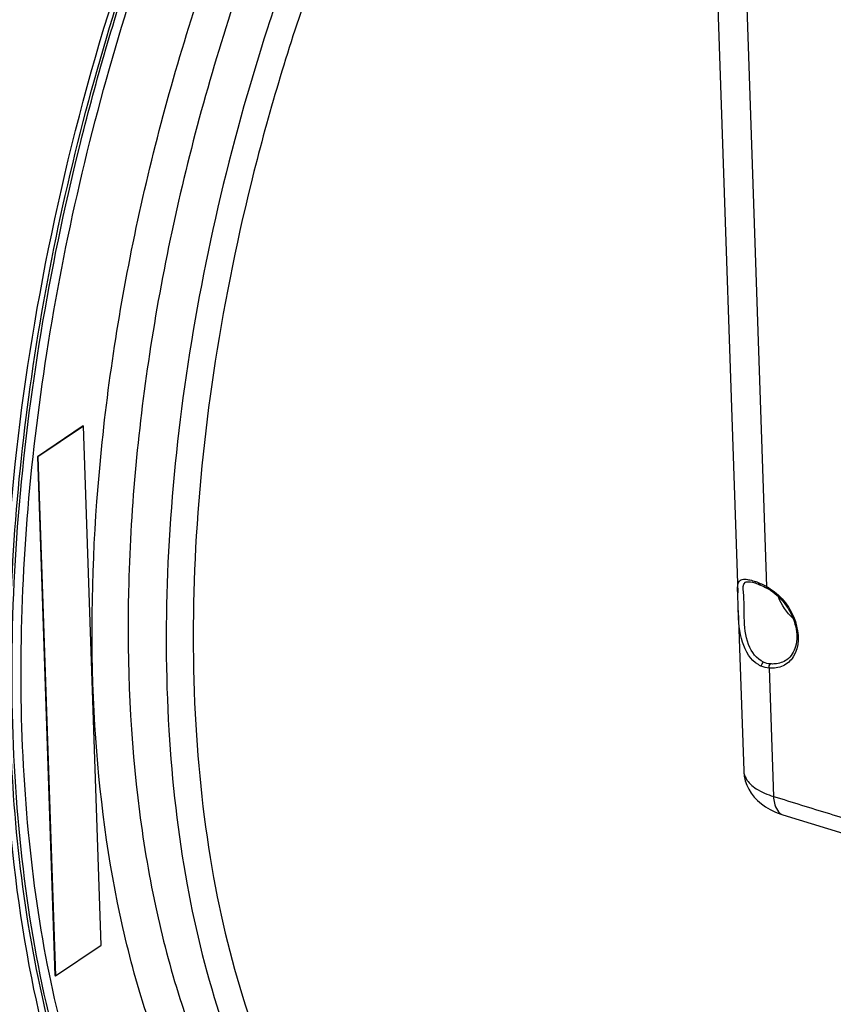
# Model space of a CAD drawing. Units: millimetres. Extents: x 0 to 594, y -37 to 420.
# Drawn here: x 297 to 313, y 60 to 79 of the extents above; entities that cross this region are included whole.
import ezdxf

# ---------------------------------------------------------------- set-up
doc = ezdxf.new("R2010")
doc.units = ezdxf.units.MM
doc.header["$LTSCALE"] = 32.67
doc.layers.get('0').update_dxf_attribs({"linetype": 'CONTINUOUS'})
doc.layers.add('AXES', color=7, linetype='CONTINUOUS')
doc.layers.add('SOLIDES', color=7, linetype='CONTINUOUS')

msp = doc.modelspace()

# ---------------------------------------------------------------- linework, layer by layer
at = {"color": 7, "linetype": 'CONTINUOUS'}
for p, q in [((310.530962, 82.405391), (311.011972, 68.216909)), ((311.023527, 67.876057), (311.127881, 64.797899))]:
    msp.add_line(p, q, dxfattribs=at)
for points, knots in [([(291.459225, 55.309662), (287.884718, 57.365416), (285.786116, 63.678085), (285.491162, 70.543519), (285.799415, 74.998104), (286.61617, 79.555159), (288.318969, 85.562893), (291.370965, 92.389316), (295.590113, 98.131667), (299.426031, 101.361933), (302.221835, 102.899458), (304.999647, 103.603631), (306.815283, 103.45847), (307.637168, 103.236188)], [0, 0, 0, 0, 0.20614777, 0.275519116, 0.349917174, 0.427678489, 0.506898525, 0.661549424, 0.799248935, 0.858626014, 0.911061599, 0.957434924, 1, 1, 1, 1]), ([(301.668307, 52.618446), (300.185095, 53.867591), (298.510081, 56.684926), (297.347439, 60.932522), (296.714413, 66.292487), (297.265984, 73.632325), (298.868331, 79.455585), (299.973543, 82.348683)], [0, 0, 0, 0, 0.186291263, 0.298751071, 0.423671999, 0.702473445, 1, 1, 1, 1])]:
    msp.add_open_spline(points, degree=3, knots=knots, dxfattribs=at)
at = {"color": 3, "linetype": 'CONTINUOUS'}
msp.add_open_spline([(301.803388, 52.736447), (299.551208, 54.597165), (297.522039, 59.454974), (296.874065, 66.277891), (297.320693, 72.510023), (298.75152, 78.910052), (301.057748, 85.083663), (304.083336, 90.598485), (306.605567, 93.796326), (307.959056, 95.158949)], degree=3, knots=[0, 0, 0, 0, 0.189809981, 0.312230698, 0.448569416, 0.592675051, 0.737321033, 0.875214851, 1, 1, 1, 1], dxfattribs=at)
at = {"layer": 'AXES', "color": 7, "linetype": 'CONTINUOUS'}
for p, q in [((298.446733, 71.416945), (297.571026, 70.827663)), ((298.456874, 71.41382), (297.581168, 70.824538)), ((298.446733, 71.416945), (298.456874, 71.41382)), ((298.794397, 61.45781), (298.456874, 71.41382)), ((297.571026, 70.827663), (297.908549, 60.871652)), ((297.571026, 70.827663), (297.581168, 70.824538)), ((297.581168, 70.824538), (297.91869, 60.868528)), ((297.91869, 60.868528), (298.794397, 61.45781)), ((297.908549, 60.871652), (297.91869, 60.868528))]:
    msp.add_line(p, q, dxfattribs=at)
at = {"layer": 'AXES', "color": 9, "linetype": 'CONTINUOUS'}
for points, knots in [([(301.774158, 53.016723), (301.286179, 53.449504), (300.368991, 54.473571), (299.260506, 56.317241), (298.379967, 58.491389), (297.740093, 60.957972), (297.349779, 63.67549), (297.215218, 66.59733), (297.338424, 69.673121), (297.84924, 73.951851), (299.102738, 79.311204), (301.081151, 84.447493), (303.065755, 88.272836), (304.6943, 90.88577), (306.449122, 93.226257), (307.728108, 94.62711), (308.383607, 95.266728)], [0, 0, 0, 0, 0.042391528, 0.088598835, 0.139187222, 0.194316242, 0.253824042, 0.31730267, 0.384158361, 0.453659721, 0.597128412, 0.740604392, 0.810114627, 0.876982296, 0.940475586, 1, 1, 1, 1]), ([(304.249088, 51.400196), (303.628217, 51.605644), (302.406465, 52.212839), (300.823571, 53.618996), (299.494153, 55.483918), (298.43741, 57.761113), (297.667385, 60.403442), (297.196673, 63.357669), (297.033641, 66.563698), (297.181322, 69.955313), (297.636581, 73.461728), (298.389896, 77.009294), (299.425434, 80.523247), (300.721364, 83.929466), (302.250295, 87.156106), (303.980168, 90.135475), (305.874321, 92.804737), (307.272798, 94.400044), (307.993114, 95.125696)], [0, 0, 0, 0, 0.039988787, 0.082202052, 0.128236674, 0.179051094, 0.235009548, 0.296003093, 0.361566927, 0.43097425, 0.503309417, 0.577527504, 0.652505872, 0.727091546, 0.800147148, 0.870597553, 0.9374798, 1, 1, 1, 1]), ([(312.352086, 94.672214), (311.620866, 94.18016), (310.17688, 93.008803), (308.194389, 90.885213), (306.33483, 88.360939), (304.645082, 85.499576), (303.167262, 82.37283), (301.938927, 79.059876), (300.991275, 75.644802), (300.348366, 72.214369), (300.026433, 68.855533), (300.033555, 65.652959), (300.369839, 62.686487), (301.027946, 60.028823), (301.995895, 57.743775), (303.257005, 55.887715), (304.56286, 54.725555), (305.706148, 54.092269), (306.303184, 53.871035), (306.605719, 53.784599)], [0, 0, 0, 0, 0.056220532, 0.118038312, 0.184875842, 0.25581216, 0.329687917, 0.405190175, 0.480926088, 0.555491598, 0.627539479, 0.695850797, 0.759415173, 0.817527925, 0.869915581, 0.916899049, 0.959573592, 0.979929698, 1, 1, 1, 1]), ([(299.212586, 61.792323), (298.924383, 63.064682), (298.570883, 65.793481), (298.630243, 70.065808), (299.247104, 74.563049), (300.396189, 79.094689), (302.028878, 83.469937), (304.076651, 87.504523), (306.452088, 91.028118), (308.290946, 93.05094), (309.249142, 93.921192)], [0, 0, 0, 0, 0.112062996, 0.235134314, 0.366089356, 0.501079396, 0.635918501, 0.766433003, 0.888812225, 1, 1, 1, 1]), ([(311.995056, 93.772126), (311.225236, 93.191241), (309.716992, 91.825649), (307.67803, 89.391966), (305.803349, 86.538126), (304.14762, 83.346943), (302.75857, 79.910653), (301.676863, 76.329502), (300.934062, 72.708047), (300.55173, 69.151867), (300.540944, 65.763944), (300.902151, 62.641264), (301.627367, 59.87089), (302.70005, 57.529671), (303.902611, 55.952845), (305.009077, 55.010044), (305.883581, 54.46901), (306.815632, 54.08259), (307.797208, 53.854503), (308.819228, 53.786487), (309.507414, 53.846477), (309.852937, 53.900754)], [0, 0, 0, 0, 0.059925198, 0.125824353, 0.196819901, 0.271664042, 0.348866734, 0.426801665, 0.50380183, 0.578252302, 0.648686615, 0.713894696, 0.77305451, 0.825905087, 0.872973562, 0.89483779, 0.915931188, 0.936607946, 0.957256243, 0.97826667, 1, 1, 1, 1]), ([(302.258355, 82.031246), (301.657262, 80.541563), (300.633148, 77.503129), (299.640096, 72.876136), (299.224056, 68.35849), (299.377177, 64.762474), (299.825573, 62.124802), (300.435798, 59.84492), (301.330805, 57.805428), (302.547901, 56.147025), (303.549196, 55.171484), (304.660078, 54.434583), (305.468828, 54.109417), (305.878916, 53.992251)], [0, 0, 0, 0, 0.15584243, 0.310263739, 0.458117176, 0.594869232, 0.658030095, 0.717300082, 0.823718873, 0.8714532, 0.916138944, 0.958623598, 1, 1, 1, 1]), ([(301.908104, 55.927037), (301.254639, 56.693624), (300.434948, 58.060877), (299.651918, 60.084042), (299.345186, 61.206919), (299.212586, 61.792323)], [0, 0, 0, 0, 0.464496855, 0.723216155, 1, 1, 1, 1])]:
    msp.add_open_spline(points, degree=3, knots=knots, dxfattribs=at)
at = {"layer": 'SOLIDES', "color": 9, "linetype": 'CONTINUOUS'}
for p, q in [((311.102448, 81.911612), (311.562697, 68.335512)), ((311.160273, 68.419211), (311.160806, 68.419562)), ((311.432381, 68.370292), (311.432577, 68.370209)), ((311.615762, 66.770245), (311.699196, 64.30899))]:
    msp.add_line(p, q, dxfattribs=at)
at = {"layer": 'SOLIDES', "color": 7, "linetype": 'CONTINUOUS'}
for p, q in [((311.39051, 68.386866), (311.432379, 68.370285)), ((311.432577, 68.370209), (311.449509, 68.36302)), ((311.449509, 68.36302), (311.479809, 68.349515)), ((311.479809, 68.349515), (311.511095, 68.334747)), ((311.511095, 68.334747), (311.54325, 68.318738)), ((311.54325, 68.318738), (311.569854, 68.304875)), ((311.127845, 64.799005), (311.127881, 64.797902)), ((311.880065, 63.957226), (313.295523, 63.521154))]:
    msp.add_line(p, q, dxfattribs=at)
for points in [[(311.160069, 68.419098), (311.163001, 68.420906), (311.176759, 68.426131), (311.195853, 68.428998), (311.221718, 68.429003), (311.254968, 68.425216), (311.29454, 68.41709)], [(311.29454, 68.41709), (311.339751, 68.404398), (311.39051, 68.386866)], [(311.127845, 64.799007), (311.128678, 64.780307), (311.138159, 64.695467), (311.157122, 64.61112), (311.185608, 64.528277), (311.223577, 64.447806), (311.270967, 64.370441), (311.327416, 64.297179), (311.392444, 64.22882), (311.46586, 64.165667), (311.547447, 64.108024), (311.637053, 64.05611), (311.734895, 64.009961), (311.841308, 63.969702), (311.880043, 63.957233)]]:
    msp.add_lwpolyline(points, dxfattribs=at)
for centre, radius, start, end in [((310.852293, 67.063118), 1.455184, 67.3213848, 69.8423367), ((311.136436, 67.490944), 0.922137, 56.976388, 61.9646664), ((311.663158, 67.26871), 0.501198, 239.3882373, 247.0278522)]:
    msp.add_arc(centre, radius, start, end, dxfattribs=at)
at = {"layer": 'SOLIDES', "color": 9, "linetype": 'CONTINUOUS'}
for centre, radius, start, end in [((310.74546, 66.80471), 1.734803, 65.624333, 67.35637), ((310.676213, 66.650611), 1.903746, 64.8211659, 65.6401282), ((310.618897, 66.529252), 2.037959, 63.2304875, 64.8144568), ((310.571865, 66.43532), 2.143007, 62.4607585, 63.2389356), ((311.118372, 67.499523), 0.946733, 60.7099354, 62.0095169), ((311.093179, 67.455294), 0.997632, 57.0916349, 60.6907694), ((311.416123, 64.807675), 0.288408, 181.9419248, 182.7439988)]:
    msp.add_arc(centre, radius, start, end, dxfattribs=at)
at = {"layer": 'SOLIDES', "color": 7, "linetype": 'CONTINUOUS'}
for points, knots in [([(311.011879, 68.220461), (311.010225, 68.265122), (311.006987, 68.335784), (311.02507, 68.436841), (311.105152, 68.484632), (311.16435, 68.477512), (311.197789, 68.472265)], [0, 0, 0, 0, 0.344573521, 0.558092603, 0.739032312, 1, 1, 1, 1]), ([(311.023422, 67.879693), (311.022399, 67.911806), (311.019402, 68.025423), (311.014896, 68.138992), (311.011879, 68.220461)], [0, 0, 0, 0, 0.28269348, 1, 1, 1, 1]), ([(311.638986, 68.264105), (311.759849, 68.185682), (311.969439, 67.974517), (312.145063, 67.590066), (312.165161, 67.204015), (312.03677, 66.990474), (311.953584, 66.931447)], [0, 0, 0, 0, 0.278660488, 0.558815101, 0.802719434, 1, 1, 1, 1]), ([(311.407939, 66.83736), (311.256951, 66.926561), (311.045039, 67.293224), (311.029985, 67.673685), (311.023422, 67.879693)], [0, 0, 0, 0, 0.45970457, 1, 1, 1, 1])]:
    msp.add_open_spline(points, degree=3, knots=knots, dxfattribs=at)
at = {"layer": 'SOLIDES', "color": 9, "linetype": 'CONTINUOUS'}
for points, knots in [([(311.508288, 66.884248), (311.372646, 66.942929), (311.166827, 67.240006), (311.130058, 67.739677), (311.139333, 68.099537), (311.105979, 68.383134), (311.160094, 68.419115)], [0, 0, 0, 0, 0.268625925, 0.585581148, 0.88188275, 1, 1, 1, 1]), ([(311.63519, 68.292847), (311.857176, 68.149309), (312.182001, 67.740381), (312.199937, 67.174428), (312.07596, 66.984494)], [0, 0, 0, 0, 0.538210633, 1, 1, 1, 1]), ([(312.07596, 66.984494), (312.028857, 66.912333), (311.889246, 66.787698), (311.705232, 66.762975), (311.615762, 66.770245)], [0, 0, 0, 0, 0.48979282, 1, 1, 1, 1]), ([(311.953584, 66.931447), (311.887981, 66.884904), (311.777456, 66.848267), (311.668169, 66.849362), (311.639428, 66.851697)], [0, 0, 0, 0, 0.736108028, 1, 1, 1, 1]), ([(311.128046, 64.793868), (311.130431, 64.744111), (311.177447, 64.603694), (311.385293, 64.425876), (311.583539, 64.344622), (311.699196, 64.30899)], [0, 0, 0, 0, 0.189602665, 0.53937145, 1, 1, 1, 1]), ([(311.699196, 64.30899), (312.056785, 64.198825), (312.593673, 64.035122), (313.307511, 63.810672), (313.667777, 63.708729), (313.844732, 63.647998)], [0, 0, 0, 0, 0.499999985, 0.750000664, 1, 1, 1, 1]), ([(311.699202, 64.308989), (311.70066, 64.265972), (311.712567, 64.134798), (311.791505, 63.984514), (311.880042, 63.95723)], [0, 0, 0, 0, 0.317209996, 1, 1, 1, 1])]:
    msp.add_open_spline(points, degree=3, knots=knots, dxfattribs=at)
at = {"layer": 'SOLIDES', "color": 7, "linetype": 'CONTINUOUS'}
for points in [[(311.197789, 68.472265), (311.213999, 68.469721), (311.230091, 68.466372), (311.246036, 68.462502)], [(311.246036, 68.462502), (311.282562, 68.453637), (311.318463, 68.442096), (311.353756, 68.429169)]]:
    msp.add_open_spline(points, degree=3, dxfattribs=at)
at = {"layer": 'SOLIDES', "color": 9, "linetype": 'CONTINUOUS'}
for points in [[(311.413358, 68.405791), (311.413839, 68.392373), (311.420025, 68.375545), (311.432378, 68.370285)], [(311.562697, 68.335512), (311.560968, 68.325166), (311.560586, 68.309788), (311.56985, 68.304869)], [(312.07559, 67.720036), (311.951428, 67.835346), (311.851846, 67.983285), (311.791624, 68.141669)], [(311.467596, 66.807283), (311.466649, 66.836301), (311.482685, 66.8706), (311.508285, 66.884294)], [(311.639428, 66.851697), (311.594535, 66.85534), (311.549632, 66.866381), (311.508288, 66.884248)], [(311.615762, 66.770245), (311.565052, 66.774885), (311.514456, 66.787442), (311.467549, 66.807259)], [(311.615762, 66.770245), (311.609883, 66.797901), (311.616314, 66.835414), (311.639428, 66.851697)]]:
    msp.add_open_spline(points, degree=3, dxfattribs=at)

doc.saveas('drawing.dxf')
